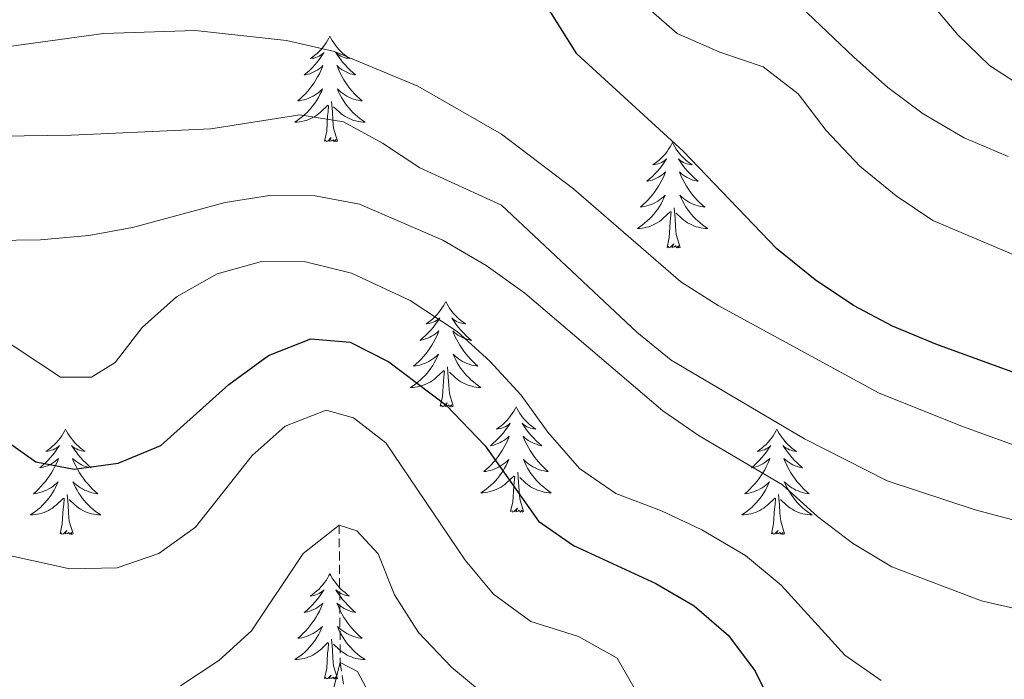
# Model space of a CAD drawing. Units: metres. Extents: x 600016 to 604515, y 4710251 to 4713287.
# Drawn here: x 601260 to 601371, y 4710833 to 4710908 of the extents above; entities that cross this region are included whole.
import ezdxf

# ---------------------------------------------------------------- set-up
doc = ezdxf.new("R2010")
doc.units = ezdxf.units.M
doc.header["$MEASUREMENT"] = 0
doc.linetypes.add('TRAZOSX2', pattern=[1.5, 1, -0.5])
for name, color, linetype, lineweight in [('Level 11', 142, 'Continuous', 13), ('Level 36', 19, 'Continuous', 40), ('Level 4', 36, 'Continuous', 30), ('Level 5', 36, 'Continuous', 0)]:
    doc.layers.add(name, color=color, linetype=linetype, lineweight=lineweight)

msp = doc.modelspace()

# ---------------------------------------------------------------- linework, layer by layer
at = {"layer": 'Level 11', "color": 142, "linetype": 'TRAZOSX2', "lineweight": 13}
msp.add_polyline3d([(601296.14, 4710850.54, 440), (601296.27, 4710835, 435), (601297.98, 4710823.57, 433.7), (601302.73, 4710815.52, 432.49), (601303.95, 4710811.38, 431.67), (601298.8, 4710797, 430), (601299.03, 4710791.05, 429.47), (601300.93, 4710786.59, 428.75), (601301.83, 4710784.47, 428.41), (601308.57, 4710772.54, 426.43)], dxfattribs=at)
at = {"layer": 'Level 36', "color": 92, "linetype": 'Continuous', "lineweight": 0}
for points in [[(601295.1, 4710905.84), (601294.99, 4710905.62), (601294.84, 4710905.35), (601294.67, 4710905.08), (601294.49, 4710904.82), (601294.29, 4710904.58), (601294.09, 4710904.34), (601293.87, 4710904.11), (601293.64, 4710903.9), (601293.4, 4710903.69), (601293.15, 4710903.5), (601292.89, 4710903.32), (601293.08, 4710903.35), (601293.29, 4710903.38), (601293.49, 4710903.44), (601293.68, 4710903.51), (601293.87, 4710903.59), (601294.05, 4710903.69), (601294.23, 4710903.8), (601294.43, 4710904), (601294.39, 4710903.93), (601294.16, 4710903.59), (601293.92, 4710903.25), (601293.66, 4710902.92), (601293.39, 4710902.61), (601293.11, 4710902.3), (601292.82, 4710902.01), (601292.52, 4710901.73), (601292.2, 4710901.46), (601292.33, 4710901.48), (601292.57, 4710901.54), (601292.82, 4710901.61), (601293.05, 4710901.7), (601293.28, 4710901.8), (601293.51, 4710901.92), (601293.72, 4710902.05), (601293.93, 4710902.19), (601294.13, 4710902.35), (601294.31, 4710902.52), (601294.23, 4710902.3), (601294.07, 4710901.94), (601293.9, 4710901.58), (601293.71, 4710901.24), (601293.51, 4710900.9), (601293.3, 4710900.57), (601293.07, 4710900.24), (601292.83, 4710899.93), (601292.58, 4710899.63), (601292.32, 4710899.34), (601292.05, 4710899.06), (601291.76, 4710898.79), (601291.46, 4710898.53), (601291.66, 4710898.55), (601291.92, 4710898.6), (601292.19, 4710898.66), (601292.45, 4710898.74), (601292.7, 4710898.84), (601292.95, 4710898.94), (601293.19, 4710899.07), (601293.42, 4710899.2), (601293.65, 4710899.36), (601293.87, 4710899.52), (601294.07, 4710899.7), (601294.27, 4710899.88), (601294.13, 4710899.56)], [(601295.1, 4710905.84), (601295.21, 4710905.62), (601295.37, 4710905.35), (601295.54, 4710905.08), (601295.72, 4710904.82), (601295.91, 4710904.58), (601296.12, 4710904.34), (601296.34, 4710904.11), (601296.57, 4710903.9), (601296.81, 4710903.69), (601297.06, 4710903.5), (601297.32, 4710903.32), (601297.12, 4710903.35), (601296.92, 4710903.38), (601296.72, 4710903.44), (601296.52, 4710903.51), (601296.33, 4710903.59), (601296.15, 4710903.69), (601295.98, 4710903.8), (601295.77, 4710904), (601295.81, 4710903.93), (601296.05, 4710903.59), (601296.29, 4710903.25), (601296.54, 4710902.92), (601296.81, 4710902.61), (601297.09, 4710902.3), (601297.38, 4710902.01), (601297.69, 4710901.73), (601298, 4710901.46), (601297.88, 4710901.48), (601297.63, 4710901.54), (601297.39, 4710901.61), (601297.15, 4710901.7), (601296.92, 4710901.8), (601296.7, 4710901.92), (601296.48, 4710902.05), (601296.27, 4710902.19), (601296.08, 4710902.35), (601295.89, 4710902.52), (601295.98, 4710902.3), (601296.13, 4710901.94), (601296.31, 4710901.58), (601296.49, 4710901.24), (601296.69, 4710900.9), (601296.9, 4710900.57), (601297.13, 4710900.24), (601297.37, 4710899.93), (601297.62, 4710899.63), (601297.88, 4710899.34), (601298.16, 4710899.06), (601298.45, 4710898.79), (601298.74, 4710898.53), (601298.55, 4710898.55), (601298.28, 4710898.6), (601298.02, 4710898.66), (601297.76, 4710898.74), (601297.5, 4710898.84), (601297.25, 4710898.94), (601297.01, 4710899.07), (601296.78, 4710899.2), (601296.55, 4710899.36), (601296.34, 4710899.52), (601296.13, 4710899.7), (601295.94, 4710899.88), (601296.08, 4710899.56)], [(601294.13, 4710899.56), (601293.97, 4710899.24), (601293.8, 4710898.92), (601293.62, 4710898.62), (601293.42, 4710898.32), (601293.21, 4710898.03), (601292.99, 4710897.75), (601292.75, 4710897.48), (601292.51, 4710897.23), (601292.25, 4710896.98), (601291.98, 4710896.75), (601291.7, 4710896.53), (601291.41, 4710896.32), (601291.12, 4710896.13), (601291.39, 4710896.14), (601291.65, 4710896.16), (601291.91, 4710896.2), (601292.17, 4710896.26), (601292.43, 4710896.33), (601292.68, 4710896.42), (601292.92, 4710896.52), (601293.16, 4710896.64), (601293.39, 4710896.77), (601293.61, 4710896.91), (601293.82, 4710897.07), (601294.03, 4710897.24), (601294.87, 4710898.04)], [(601296.08, 4710899.56), (601296.23, 4710899.24), (601296.4, 4710898.92), (601296.59, 4710898.62), (601296.78, 4710898.32), (601296.99, 4710898.03), (601297.22, 4710897.75), (601297.45, 4710897.48), (601297.7, 4710897.23), (601297.95, 4710896.98), (601298.22, 4710896.75), (601298.5, 4710896.53), (601298.79, 4710896.32), (601299.08, 4710896.13), (601298.82, 4710896.14), (601298.55, 4710896.16), (601298.29, 4710896.2), (601298.03, 4710896.26), (601297.78, 4710896.33), (601297.53, 4710896.42), (601297.28, 4710896.52), (601297.05, 4710896.64), (601296.82, 4710896.77), (601296.59, 4710896.91), (601296.38, 4710897.07), (601296.18, 4710897.24), (601295.52, 4710897.86)], [(601295.95, 4710893.99), (601295.52, 4710895.43), (601295.43, 4710896.33), (601295.39, 4710897.28), (601295.29, 4710898.45)], [(601294.48, 4710893.99), (601294.73, 4710895.11), (601294.84, 4710896.85), (601294.89, 4710897.28), (601294.95, 4710898.01)], [(601295.95, 4710893.99), (601295.78, 4710893.92), (601295.76, 4710894.16), (601295.57, 4710893.94), (601295.45, 4710894.14), (601295.33, 4710894.03), (601295.06, 4710893.98), (601295.25, 4710894.37), (601294.87, 4710893.99), (601294.68, 4710893.94), (601294.64, 4710894.1), (601294.48, 4710893.99)], [(601333.87, 4710893.82), (601333.76, 4710893.6), (601333.6, 4710893.32), (601333.43, 4710893.06), (601333.25, 4710892.8), (601333.06, 4710892.55), (601332.85, 4710892.31), (601332.63, 4710892.09), (601332.4, 4710891.87), (601332.16, 4710891.67), (601331.91, 4710891.48), (601331.65, 4710891.3), (601331.85, 4710891.32), (601332.05, 4710891.36), (601332.25, 4710891.41), (601332.45, 4710891.48), (601332.64, 4710891.57), (601332.82, 4710891.67), (601332.99, 4710891.78), (601333.2, 4710891.97), (601333.15, 4710891.9), (601332.93, 4710891.56), (601332.68, 4710891.22), (601332.43, 4710890.9), (601332.16, 4710890.58), (601331.88, 4710890.28), (601331.59, 4710889.98), (601331.28, 4710889.7), (601330.97, 4710889.43), (601331.09, 4710889.45), (601331.34, 4710889.51), (601331.58, 4710889.58), (601331.82, 4710889.67), (601332.05, 4710889.77), (601332.27, 4710889.89), (601332.49, 4710890.02), (601332.69, 4710890.17), (601332.89, 4710890.32), (601333.08, 4710890.5), (601332.99, 4710890.27), (601332.83, 4710889.91), (601332.66, 4710889.56), (601332.48, 4710889.21), (601332.28, 4710888.87), (601332.07, 4710888.54), (601331.84, 4710888.22), (601331.6, 4710887.91), (601331.35, 4710887.6), (601331.09, 4710887.31), (601330.81, 4710887.03), (601330.52, 4710886.76), (601330.23, 4710886.5), (601330.42, 4710886.53), (601330.69, 4710886.57), (601330.95, 4710886.64), (601331.21, 4710886.72), (601331.47, 4710886.81), (601331.71, 4710886.92), (601331.96, 4710887.04), (601332.19, 4710887.18), (601332.41, 4710887.33), (601332.63, 4710887.49), (601332.84, 4710887.67), (601333.03, 4710887.86), (601332.89, 4710887.53)], [(601333.87, 4710893.82), (601333.98, 4710893.6), (601334.13, 4710893.32), (601334.3, 4710893.06), (601334.48, 4710892.8), (601334.68, 4710892.55), (601334.89, 4710892.31), (601335.1, 4710892.09), (601335.33, 4710891.87), (601335.57, 4710891.67), (601335.83, 4710891.48), (601336.09, 4710891.3), (601335.89, 4710891.32), (601335.68, 4710891.36), (601335.48, 4710891.41), (601335.29, 4710891.48), (601335.1, 4710891.57), (601334.92, 4710891.67), (601334.75, 4710891.78), (601334.54, 4710891.97), (601334.58, 4710891.9), (601334.81, 4710891.56), (601335.05, 4710891.22), (601335.31, 4710890.9), (601335.58, 4710890.58), (601335.86, 4710890.28), (601336.15, 4710889.98), (601336.45, 4710889.7), (601336.77, 4710889.43), (601336.64, 4710889.45), (601336.4, 4710889.51), (601336.15, 4710889.58), (601335.92, 4710889.67), (601335.69, 4710889.77), (601335.46, 4710889.89), (601335.25, 4710890.02), (601335.04, 4710890.17), (601334.84, 4710890.32), (601334.66, 4710890.5), (601334.75, 4710890.27), (601334.9, 4710889.91), (601335.07, 4710889.56), (601335.26, 4710889.21), (601335.46, 4710888.87), (601335.67, 4710888.54), (601335.9, 4710888.22), (601336.13, 4710887.91), (601336.39, 4710887.6), (601336.65, 4710887.31), (601336.93, 4710887.03), (601337.21, 4710886.76), (601337.51, 4710886.5), (601337.31, 4710886.53), (601337.05, 4710886.57), (601336.78, 4710886.64), (601336.52, 4710886.72), (601336.27, 4710886.81), (601336.02, 4710886.92), (601335.78, 4710887.04), (601335.55, 4710887.18), (601335.32, 4710887.33), (601335.11, 4710887.49), (601334.9, 4710887.67), (601334.7, 4710887.86), (601334.85, 4710887.53)], [(601332.89, 4710887.53), (601332.74, 4710887.21), (601332.57, 4710886.9), (601332.38, 4710886.59), (601332.19, 4710886.29), (601331.98, 4710886), (601331.75, 4710885.73), (601331.52, 4710885.46), (601331.27, 4710885.2), (601331.01, 4710884.96), (601330.75, 4710884.72), (601330.47, 4710884.5), (601330.18, 4710884.29), (601329.89, 4710884.1), (601330.15, 4710884.11), (601330.42, 4710884.13), (601330.68, 4710884.18), (601330.94, 4710884.23), (601331.19, 4710884.3), (601331.44, 4710884.39), (601331.69, 4710884.49), (601331.92, 4710884.61), (601332.15, 4710884.74), (601332.38, 4710884.89), (601332.59, 4710885.04), (601332.79, 4710885.21), (601333.64, 4710886.01)], [(601334.85, 4710887.53), (601335, 4710887.21), (601335.17, 4710886.9), (601335.35, 4710886.59), (601335.55, 4710886.29), (601335.76, 4710886), (601335.98, 4710885.73), (601336.22, 4710885.46), (601336.46, 4710885.2), (601336.72, 4710884.96), (601336.99, 4710884.72), (601337.27, 4710884.5), (601337.56, 4710884.29), (601337.85, 4710884.1), (601337.58, 4710884.11), (601337.32, 4710884.13), (601337.06, 4710884.18), (601336.8, 4710884.23), (601336.54, 4710884.3), (601336.29, 4710884.39), (601336.05, 4710884.49), (601335.81, 4710884.61), (601335.58, 4710884.74), (601335.36, 4710884.89), (601335.15, 4710885.04), (601334.94, 4710885.21), (601334.29, 4710885.83)], [(601334.72, 4710881.96), (601334.29, 4710883.4), (601334.2, 4710884.31), (601334.15, 4710885.26), (601334.05, 4710886.42)], [(601333.25, 4710881.96), (601333.49, 4710883.08), (601333.61, 4710884.82), (601333.65, 4710885.26), (601333.72, 4710885.98)], [(601334.72, 4710881.96), (601334.55, 4710881.9), (601334.53, 4710882.14), (601334.34, 4710881.91), (601334.21, 4710882.12), (601334.09, 4710882.01), (601333.82, 4710881.95), (601334.02, 4710882.35), (601333.63, 4710881.97), (601333.45, 4710881.91), (601333.41, 4710882.08), (601333.25, 4710881.96)], [(601308.21, 4710875.83), (601308.1, 4710875.61), (601307.94, 4710875.34), (601307.78, 4710875.07), (601307.59, 4710874.81), (601307.4, 4710874.56), (601307.19, 4710874.33), (601306.97, 4710874.1), (601306.74, 4710873.88), (601306.5, 4710873.68), (601306.25, 4710873.49), (601305.99, 4710873.31), (601306.19, 4710873.34), (601306.39, 4710873.37), (601306.59, 4710873.43), (601306.79, 4710873.5), (601306.98, 4710873.58), (601307.16, 4710873.68), (601307.33, 4710873.79), (601307.54, 4710873.98), (601307.5, 4710873.92), (601307.27, 4710873.57), (601307.02, 4710873.24), (601306.77, 4710872.91), (601306.5, 4710872.6), (601306.22, 4710872.29), (601305.93, 4710872), (601305.63, 4710871.71), (601305.31, 4710871.44), (601305.44, 4710871.47), (601305.68, 4710871.52), (601305.92, 4710871.6), (601306.16, 4710871.68), (601306.39, 4710871.79), (601306.61, 4710871.91), (601306.83, 4710872.04), (601307.04, 4710872.18), (601307.23, 4710872.34), (601307.42, 4710872.51), (601307.33, 4710872.29), (601307.18, 4710871.93), (601307.01, 4710871.57), (601306.82, 4710871.22), (601306.62, 4710870.88), (601306.41, 4710870.55), (601306.18, 4710870.23), (601305.94, 4710869.92), (601305.69, 4710869.62), (601305.43, 4710869.32), (601305.15, 4710869.04), (601304.87, 4710868.78), (601304.57, 4710868.52), (601304.77, 4710868.54), (601305.03, 4710868.59), (601305.29, 4710868.65), (601305.55, 4710868.73), (601305.81, 4710868.82), (601306.06, 4710868.93), (601306.3, 4710869.06), (601306.53, 4710869.19), (601306.76, 4710869.34), (601306.97, 4710869.51), (601307.18, 4710869.68), (601307.37, 4710869.87), (601307.23, 4710869.54)], [(601308.21, 4710875.83), (601308.32, 4710875.61), (601308.48, 4710875.34), (601308.64, 4710875.07), (601308.83, 4710874.81), (601309.02, 4710874.56), (601309.23, 4710874.33), (601309.45, 4710874.1), (601309.68, 4710873.88), (601309.92, 4710873.68), (601310.17, 4710873.49), (601310.43, 4710873.31), (601310.23, 4710873.34), (601310.03, 4710873.37), (601309.83, 4710873.43), (601309.63, 4710873.5), (601309.44, 4710873.58), (601309.26, 4710873.68), (601309.09, 4710873.79), (601308.88, 4710873.98), (601308.92, 4710873.92), (601309.15, 4710873.57), (601309.4, 4710873.24), (601309.65, 4710872.91), (601309.92, 4710872.6), (601310.2, 4710872.29), (601310.49, 4710872), (601310.79, 4710871.71), (601311.11, 4710871.44), (601310.98, 4710871.47), (601310.74, 4710871.52), (601310.5, 4710871.6), (601310.26, 4710871.68), (601310.03, 4710871.79), (601309.81, 4710871.91), (601309.59, 4710872.04), (601309.38, 4710872.18), (601309.19, 4710872.34), (601309, 4710872.51), (601309.09, 4710872.29), (601309.24, 4710871.93), (601309.41, 4710871.57), (601309.6, 4710871.22), (601309.8, 4710870.88), (601310.01, 4710870.55), (601310.24, 4710870.23), (601310.48, 4710869.92), (601310.73, 4710869.62), (601310.99, 4710869.32), (601311.27, 4710869.04), (601311.55, 4710868.77), (601311.85, 4710868.52), (601311.65, 4710868.54), (601311.39, 4710868.59), (601311.13, 4710868.65), (601310.87, 4710868.73), (601310.61, 4710868.82), (601310.36, 4710868.93), (601310.12, 4710869.06), (601309.89, 4710869.19), (601309.66, 4710869.34), (601309.45, 4710869.51), (601309.24, 4710869.68), (601309.05, 4710869.87), (601309.19, 4710869.54)], [(601307.23, 4710869.54), (601307.08, 4710869.22), (601306.91, 4710868.91), (601306.73, 4710868.6), (601306.53, 4710868.31), (601306.32, 4710868.02), (601306.1, 4710867.74), (601305.86, 4710867.47), (601305.61, 4710867.22), (601305.36, 4710866.97), (601305.09, 4710866.74), (601304.81, 4710866.52), (601304.52, 4710866.31), (601304.23, 4710866.12), (601304.49, 4710866.12), (601304.76, 4710866.15), (601305.02, 4710866.19), (601305.28, 4710866.25), (601305.53, 4710866.32), (601305.78, 4710866.4), (601306.03, 4710866.51), (601306.27, 4710866.62), (601306.5, 4710866.76), (601306.72, 4710866.9), (601306.93, 4710867.06), (601307.13, 4710867.23), (601307.98, 4710868.03)], [(601309.19, 4710869.54), (601309.34, 4710869.22), (601309.51, 4710868.91), (601309.69, 4710868.6), (601309.89, 4710868.31), (601310.1, 4710868.02), (601310.32, 4710867.74), (601310.56, 4710867.47), (601310.81, 4710867.22), (601311.06, 4710866.97), (601311.33, 4710866.74), (601311.61, 4710866.51), (601311.9, 4710866.3), (601312.19, 4710866.11), (601311.93, 4710866.12), (601311.66, 4710866.15), (601311.4, 4710866.19), (601311.14, 4710866.25), (601310.89, 4710866.32), (601310.64, 4710866.4), (601310.39, 4710866.51), (601310.15, 4710866.62), (601309.92, 4710866.76), (601309.7, 4710866.9), (601309.49, 4710867.06), (601309.29, 4710867.23), (601308.63, 4710867.85)], [(601309.06, 4710863.98), (601308.63, 4710865.42), (601308.54, 4710866.32), (601308.49, 4710867.27), (601308.39, 4710868.44)], [(601307.59, 4710863.98), (601307.84, 4710865.1), (601307.95, 4710866.84), (601308, 4710867.27), (601308.06, 4710867.99)], [(601309.06, 4710863.98), (601308.89, 4710863.91), (601308.87, 4710864.15), (601308.68, 4710863.93), (601308.56, 4710864.13), (601308.44, 4710864.02), (601308.17, 4710863.97), (601308.36, 4710864.36), (601307.98, 4710863.98), (601307.79, 4710863.93), (601307.75, 4710864.09), (601307.59, 4710863.98)], [(601316.17, 4710863.91), (601316.06, 4710863.69), (601315.9, 4710863.42), (601315.74, 4710863.15), (601315.55, 4710862.89), (601315.36, 4710862.64), (601315.15, 4710862.41), (601314.93, 4710862.18), (601314.7, 4710861.96), (601314.46, 4710861.76), (601314.21, 4710861.57), (601313.95, 4710861.39), (601314.15, 4710861.42), (601314.35, 4710861.45), (601314.55, 4710861.51), (601314.75, 4710861.58), (601314.94, 4710861.66), (601315.12, 4710861.76), (601315.29, 4710861.87), (601315.5, 4710862.06), (601315.46, 4710862), (601315.23, 4710861.66), (601314.98, 4710861.32), (601314.73, 4710860.99), (601314.46, 4710860.68), (601314.18, 4710860.37), (601313.89, 4710860.08), (601313.59, 4710859.8), (601313.27, 4710859.52), (601313.4, 4710859.55), (601313.64, 4710859.6), (601313.88, 4710859.68), (601314.12, 4710859.77), (601314.35, 4710859.87), (601314.57, 4710859.99), (601314.79, 4710860.12), (601315, 4710860.26), (601315.19, 4710860.42), (601315.38, 4710860.59), (601315.29, 4710860.37), (601315.14, 4710860.01), (601314.97, 4710859.65), (601314.78, 4710859.31), (601314.58, 4710858.97), (601314.37, 4710858.64), (601314.14, 4710858.31), (601313.9, 4710858), (601313.65, 4710857.7), (601313.39, 4710857.41), (601313.11, 4710857.12), (601312.83, 4710856.86), (601312.53, 4710856.6), (601312.73, 4710856.62), (601312.99, 4710856.67), (601313.25, 4710856.73), (601313.51, 4710856.81), (601313.77, 4710856.9), (601314.02, 4710857.01), (601314.26, 4710857.14), (601314.49, 4710857.27), (601314.72, 4710857.42), (601314.93, 4710857.59), (601315.14, 4710857.76), (601315.33, 4710857.95), (601315.19, 4710857.62)], [(601316.17, 4710863.91), (601316.28, 4710863.69), (601316.44, 4710863.42), (601316.6, 4710863.15), (601316.79, 4710862.89), (601316.98, 4710862.64), (601317.19, 4710862.41), (601317.41, 4710862.18), (601317.64, 4710861.96), (601317.88, 4710861.76), (601318.13, 4710861.57), (601318.39, 4710861.39), (601318.19, 4710861.42), (601317.99, 4710861.45), (601317.79, 4710861.51), (601317.59, 4710861.58), (601317.4, 4710861.66), (601317.22, 4710861.76), (601317.05, 4710861.87), (601316.84, 4710862.06), (601316.88, 4710862), (601317.11, 4710861.66), (601317.36, 4710861.32), (601317.61, 4710860.99), (601317.88, 4710860.68), (601318.16, 4710860.37), (601318.45, 4710860.08), (601318.75, 4710859.8), (601319.07, 4710859.52), (601318.94, 4710859.55), (601318.7, 4710859.6), (601318.46, 4710859.68), (601318.22, 4710859.77), (601317.99, 4710859.87), (601317.77, 4710859.99), (601317.55, 4710860.12), (601317.34, 4710860.26), (601317.15, 4710860.42), (601316.96, 4710860.59), (601317.05, 4710860.37), (601317.2, 4710860.01), (601317.37, 4710859.65), (601317.56, 4710859.31), (601317.76, 4710858.97), (601317.97, 4710858.64), (601318.2, 4710858.31), (601318.44, 4710858), (601318.69, 4710857.7), (601318.95, 4710857.41), (601319.23, 4710857.12), (601319.51, 4710856.86), (601319.81, 4710856.6), (601319.61, 4710856.62), (601319.35, 4710856.67), (601319.09, 4710856.73), (601318.83, 4710856.81), (601318.57, 4710856.9), (601318.32, 4710857.01), (601318.08, 4710857.14), (601317.85, 4710857.27), (601317.62, 4710857.42), (601317.41, 4710857.59), (601317.2, 4710857.76), (601317.01, 4710857.95), (601317.15, 4710857.62)], [(601265.18, 4710861.4), (601265.07, 4710861.18), (601264.91, 4710860.91), (601264.75, 4710860.64), (601264.56, 4710860.39), (601264.37, 4710860.14), (601264.16, 4710859.9), (601263.94, 4710859.67), (601263.71, 4710859.46), (601263.47, 4710859.26), (601263.22, 4710859.06), (601262.96, 4710858.89), (601263.16, 4710858.91), (601263.37, 4710858.95), (601263.56, 4710859), (601263.76, 4710859.07), (601263.95, 4710859.16), (601264.13, 4710859.26), (601264.3, 4710859.37), (601264.51, 4710859.56), (601264.47, 4710859.49), (601264.24, 4710859.15), (601263.99, 4710858.81), (601263.74, 4710858.49), (601263.47, 4710858.17), (601263.19, 4710857.86), (601262.9, 4710857.57), (601262.59, 4710857.29), (601262.28, 4710857.02), (601262.41, 4710857.04), (601262.65, 4710857.1), (601262.89, 4710857.17), (601263.13, 4710857.26), (601263.36, 4710857.36), (601263.58, 4710857.48), (601263.8, 4710857.61), (601264.01, 4710857.76), (601264.2, 4710857.91), (601264.39, 4710858.08), (601264.3, 4710857.86), (601264.15, 4710857.5), (601263.98, 4710857.15), (601263.79, 4710856.8), (601263.59, 4710856.46), (601263.38, 4710856.13), (601263.15, 4710855.81), (601262.91, 4710855.49), (601262.66, 4710855.19), (601262.4, 4710854.9), (601262.12, 4710854.62), (601261.84, 4710854.35), (601261.54, 4710854.09), (601261.73, 4710854.12), (601262, 4710854.16), (601262.27, 4710854.22), (601262.52, 4710854.3), (601262.78, 4710854.4), (601263.03, 4710854.51), (601263.27, 4710854.63), (601263.5, 4710854.77), (601263.73, 4710854.92), (601263.94, 4710855.08), (601264.15, 4710855.26), (601264.34, 4710855.44), (601264.2, 4710855.12)], [(601265.18, 4710861.4), (601265.29, 4710861.18), (601265.45, 4710860.91), (601265.61, 4710860.64), (601265.8, 4710860.39), (601265.99, 4710860.14), (601266.2, 4710859.9), (601266.42, 4710859.67), (601266.65, 4710859.46), (601266.89, 4710859.26), (601267.14, 4710859.06), (601267.4, 4710858.89), (601267.2, 4710858.91), (601266.99, 4710858.95), (601266.8, 4710859), (601266.6, 4710859.07), (601266.41, 4710859.16), (601266.23, 4710859.26), (601266.06, 4710859.37), (601265.85, 4710859.56), (601265.89, 4710859.49), (601266.12, 4710859.15), (601266.37, 4710858.81), (601266.62, 4710858.49), (601266.89, 4710858.17), (601267.17, 4710857.86), (601267.46, 4710857.57), (601267.77, 4710857.29), (601268.08, 4710857.02), (601267.95, 4710857.04), (601267.71, 4710857.1), (601267.47, 4710857.17), (601267.23, 4710857.26), (601267, 4710857.36), (601266.78, 4710857.48), (601266.56, 4710857.61), (601266.35, 4710857.76), (601266.16, 4710857.91), (601265.97, 4710858.08), (601266.06, 4710857.86), (601266.21, 4710857.5), (601266.38, 4710857.15), (601266.57, 4710856.8), (601266.77, 4710856.46), (601266.98, 4710856.13), (601267.21, 4710855.81), (601267.45, 4710855.49), (601267.7, 4710855.19), (601267.96, 4710854.9), (601268.24, 4710854.62), (601268.52, 4710854.35), (601268.82, 4710854.09), (601268.63, 4710854.12), (601268.36, 4710854.16), (601268.09, 4710854.22), (601267.84, 4710854.3), (601267.58, 4710854.4), (601267.33, 4710854.51), (601267.09, 4710854.63), (601266.86, 4710854.77), (601266.63, 4710854.92), (601266.42, 4710855.08), (601266.21, 4710855.26), (601266.02, 4710855.44), (601266.16, 4710855.12)], [(601345.69, 4710861.4), (601345.57, 4710861.18), (601345.42, 4710860.91), (601345.25, 4710860.64), (601345.07, 4710860.38), (601344.87, 4710860.14), (601344.67, 4710859.9), (601344.45, 4710859.67), (601344.22, 4710859.46), (601343.98, 4710859.25), (601343.73, 4710859.06), (601343.47, 4710858.88), (601343.67, 4710858.91), (601343.87, 4710858.95), (601344.07, 4710859), (601344.26, 4710859.07), (601344.45, 4710859.16), (601344.63, 4710859.25), (601344.81, 4710859.37), (601345.01, 4710859.56), (601344.97, 4710859.49), (601344.74, 4710859.15), (601344.5, 4710858.81), (601344.24, 4710858.48), (601343.97, 4710858.17), (601343.69, 4710857.86), (601343.4, 4710857.57), (601343.1, 4710857.29), (601342.79, 4710857.02), (601342.91, 4710857.04), (601343.16, 4710857.1), (601343.4, 4710857.17), (601343.63, 4710857.26), (601343.87, 4710857.36), (601344.09, 4710857.48), (601344.31, 4710857.61), (601344.51, 4710857.76), (601344.71, 4710857.91), (601344.9, 4710858.08), (601344.81, 4710857.86), (601344.65, 4710857.5), (601344.48, 4710857.14), (601344.3, 4710856.8), (601344.1, 4710856.46), (601343.88, 4710856.13), (601343.66, 4710855.8), (601343.42, 4710855.49), (601343.17, 4710855.19), (601342.9, 4710854.9), (601342.63, 4710854.62), (601342.34, 4710854.35), (601342.04, 4710854.09), (601342.24, 4710854.11), (601342.51, 4710854.16), (601342.77, 4710854.22), (601343.03, 4710854.3), (601343.28, 4710854.4), (601343.53, 4710854.5), (601343.77, 4710854.63), (601344.01, 4710854.77), (601344.23, 4710854.92), (601344.45, 4710855.08), (601344.65, 4710855.26), (601344.85, 4710855.44), (601344.71, 4710855.12)], [(601345.69, 4710861.4), (601345.8, 4710861.18), (601345.95, 4710860.91), (601346.12, 4710860.64), (601346.3, 4710860.38), (601346.49, 4710860.14), (601346.7, 4710859.9), (601346.92, 4710859.67), (601347.15, 4710859.46), (601347.39, 4710859.25), (601347.64, 4710859.06), (601347.9, 4710858.88), (601347.7, 4710858.91), (601347.5, 4710858.95), (601347.3, 4710859), (601347.11, 4710859.07), (601346.92, 4710859.16), (601346.74, 4710859.25), (601346.56, 4710859.37), (601346.36, 4710859.56), (601346.4, 4710859.49), (601346.63, 4710859.15), (601346.87, 4710858.81), (601347.13, 4710858.48), (601347.39, 4710858.17), (601347.67, 4710857.86), (601347.97, 4710857.57), (601348.27, 4710857.29), (601348.58, 4710857.02), (601348.46, 4710857.04), (601348.21, 4710857.1), (601347.97, 4710857.17), (601347.73, 4710857.26), (601347.5, 4710857.36), (601347.28, 4710857.48), (601347.07, 4710857.61), (601346.86, 4710857.76), (601346.66, 4710857.91), (601346.47, 4710858.08), (601346.56, 4710857.86), (601346.72, 4710857.5), (601346.89, 4710857.14), (601347.07, 4710856.8), (601347.27, 4710856.46), (601347.49, 4710856.13), (601347.71, 4710855.8), (601347.95, 4710855.49), (601348.2, 4710855.19), (601348.47, 4710854.9), (601348.74, 4710854.62), (601349.03, 4710854.35), (601349.33, 4710854.09), (601349.13, 4710854.11), (601348.86, 4710854.16), (601348.6, 4710854.22), (601348.34, 4710854.3), (601348.09, 4710854.4), (601347.84, 4710854.5), (601347.6, 4710854.63), (601347.36, 4710854.77), (601347.14, 4710854.92), (601346.92, 4710855.08), (601346.72, 4710855.26), (601346.52, 4710855.44), (601346.66, 4710855.12)], [(601315.19, 4710857.62), (601315.04, 4710857.3), (601314.87, 4710856.99), (601314.69, 4710856.68), (601314.49, 4710856.39), (601314.28, 4710856.1), (601314.06, 4710855.82), (601313.82, 4710855.55), (601313.57, 4710855.3), (601313.32, 4710855.05), (601313.05, 4710854.82), (601312.77, 4710854.6), (601312.48, 4710854.39), (601312.19, 4710854.2), (601312.45, 4710854.2), (601312.72, 4710854.23), (601312.98, 4710854.27), (601313.24, 4710854.33), (601313.49, 4710854.4), (601313.74, 4710854.49), (601313.99, 4710854.59), (601314.23, 4710854.7), (601314.46, 4710854.84), (601314.68, 4710854.98), (601314.89, 4710855.14), (601315.09, 4710855.31), (601315.94, 4710856.11)], [(601317.15, 4710857.62), (601317.3, 4710857.3), (601317.47, 4710856.99), (601317.65, 4710856.68), (601317.85, 4710856.39), (601318.06, 4710856.1), (601318.28, 4710855.82), (601318.52, 4710855.55), (601318.77, 4710855.3), (601319.02, 4710855.05), (601319.29, 4710854.82), (601319.57, 4710854.6), (601319.86, 4710854.39), (601320.15, 4710854.2), (601319.89, 4710854.2), (601319.62, 4710854.23), (601319.36, 4710854.27), (601319.1, 4710854.33), (601318.85, 4710854.4), (601318.6, 4710854.49), (601318.35, 4710854.59), (601318.11, 4710854.7), (601317.88, 4710854.84), (601317.66, 4710854.98), (601317.45, 4710855.14), (601317.25, 4710855.31), (601316.59, 4710855.93)], [(601315.55, 4710852.06), (601315.8, 4710853.18), (601315.91, 4710854.92), (601315.96, 4710855.35), (601316.02, 4710856.08)], [(601317.02, 4710852.06), (601316.59, 4710853.5), (601316.5, 4710854.4), (601316.45, 4710855.35), (601316.35, 4710856.52)], [(601264.2, 4710855.12), (601264.05, 4710854.8), (601263.88, 4710854.48), (601263.7, 4710854.18), (601263.5, 4710853.88), (601263.29, 4710853.59), (601263.07, 4710853.32), (601262.83, 4710853.05), (601262.59, 4710852.79), (601262.33, 4710852.54), (601262.06, 4710852.31), (601261.78, 4710852.09), (601261.49, 4710851.88), (601261.2, 4710851.69), (601261.47, 4710851.7), (601261.73, 4710851.72), (601261.99, 4710851.76), (601262.25, 4710851.82), (601262.5, 4710851.89), (601262.75, 4710851.98), (601263, 4710852.08), (601263.24, 4710852.2), (601263.47, 4710852.33), (601263.69, 4710852.47), (601263.9, 4710852.63), (601264.1, 4710852.8), (601264.95, 4710853.6)], [(601266.16, 4710855.12), (601266.31, 4710854.8), (601266.48, 4710854.48), (601266.66, 4710854.18), (601266.86, 4710853.88), (601267.07, 4710853.59), (601267.29, 4710853.32), (601267.53, 4710853.05), (601267.77, 4710852.79), (601268.03, 4710852.54), (601268.3, 4710852.31), (601268.58, 4710852.09), (601268.87, 4710851.88), (601269.16, 4710851.69), (601268.89, 4710851.7), (601268.63, 4710851.72), (601268.37, 4710851.76), (601268.11, 4710851.82), (601267.86, 4710851.89), (601267.61, 4710851.98), (601267.36, 4710852.08), (601267.12, 4710852.2), (601266.89, 4710852.33), (601266.67, 4710852.47), (601266.46, 4710852.63), (601266.26, 4710852.8), (601265.6, 4710853.42)], [(601344.71, 4710855.12), (601344.55, 4710854.8), (601344.38, 4710854.48), (601344.2, 4710854.18), (601344, 4710853.88), (601343.79, 4710853.59), (601343.57, 4710853.31), (601343.34, 4710853.05), (601343.09, 4710852.79), (601342.83, 4710852.54), (601342.56, 4710852.31), (601342.28, 4710852.09), (601341.99, 4710851.88), (601341.71, 4710851.69), (601341.97, 4710851.7), (601342.23, 4710851.72), (601342.49, 4710851.76), (601342.75, 4710851.82), (601343.01, 4710851.89), (601343.26, 4710851.98), (601343.5, 4710852.08), (601343.74, 4710852.2), (601343.97, 4710852.33), (601344.19, 4710852.47), (601344.41, 4710852.63), (601344.61, 4710852.8), (601345.46, 4710853.6)], [(601346.66, 4710855.12), (601346.82, 4710854.8), (601346.99, 4710854.48), (601347.17, 4710854.18), (601347.37, 4710853.88), (601347.58, 4710853.59), (601347.8, 4710853.31), (601348.03, 4710853.05), (601348.28, 4710852.79), (601348.54, 4710852.54), (601348.81, 4710852.31), (601349.09, 4710852.09), (601349.37, 4710851.88), (601349.67, 4710851.69), (601349.4, 4710851.7), (601349.14, 4710851.72), (601348.87, 4710851.76), (601348.62, 4710851.82), (601348.36, 4710851.89), (601348.11, 4710851.98), (601347.87, 4710852.08), (601347.63, 4710852.2), (601347.4, 4710852.33), (601347.18, 4710852.47), (601346.96, 4710852.63), (601346.76, 4710852.8), (601346.1, 4710853.42)], [(601266.03, 4710849.55), (601265.6, 4710850.99), (601265.51, 4710851.9), (601265.47, 4710852.84), (601265.36, 4710854.01)], [(601346.54, 4710849.55), (601346.11, 4710850.99), (601346.02, 4710851.9), (601345.97, 4710852.84), (601345.87, 4710854.01)], [(601264.56, 4710849.55), (601264.81, 4710850.67), (601264.92, 4710852.41), (601264.97, 4710852.84), (601265.03, 4710853.57)], [(601345.07, 4710849.55), (601345.31, 4710850.67), (601345.42, 4710852.41), (601345.47, 4710852.84), (601345.53, 4710853.57)], [(601317.02, 4710852.06), (601316.85, 4710851.99), (601316.83, 4710852.23), (601316.64, 4710852.01), (601316.52, 4710852.21), (601316.4, 4710852.1), (601316.13, 4710852.05), (601316.32, 4710852.44), (601315.94, 4710852.06), (601315.75, 4710852.01), (601315.71, 4710852.17), (601315.55, 4710852.06)], [(601266.03, 4710849.55), (601265.86, 4710849.48), (601265.84, 4710849.72), (601265.65, 4710849.5), (601265.53, 4710849.7), (601265.41, 4710849.6), (601265.14, 4710849.54), (601265.33, 4710849.94), (601264.95, 4710849.56), (601264.76, 4710849.5), (601264.72, 4710849.66), (601264.56, 4710849.55)], [(601346.54, 4710849.55), (601346.36, 4710849.48), (601346.34, 4710849.72), (601346.15, 4710849.5), (601346.03, 4710849.7), (601345.91, 4710849.6), (601345.64, 4710849.54), (601345.84, 4710849.93), (601345.45, 4710849.55), (601345.26, 4710849.5), (601345.22, 4710849.66), (601345.07, 4710849.55)], [(601295.1, 4710845.04), (601294.99, 4710844.82), (601294.83, 4710844.55), (601294.67, 4710844.28), (601294.49, 4710844.03), (601294.29, 4710843.78), (601294.08, 4710843.54), (601293.87, 4710843.31), (601293.63, 4710843.1), (601293.39, 4710842.9), (601293.14, 4710842.7), (601292.88, 4710842.53), (601293.08, 4710842.55), (601293.29, 4710842.59), (601293.49, 4710842.64), (601293.68, 4710842.71), (601293.87, 4710842.8), (601294.05, 4710842.9), (601294.22, 4710843.01), (601294.43, 4710843.2), (601294.39, 4710843.13), (601294.16, 4710842.79), (601293.91, 4710842.45), (601293.66, 4710842.13), (601293.39, 4710841.81), (601293.11, 4710841.5), (601292.82, 4710841.21), (601292.52, 4710840.93), (601292.2, 4710840.66), (601292.33, 4710840.68), (601292.57, 4710840.74), (601292.81, 4710840.81), (601293.05, 4710840.9), (601293.28, 4710841), (601293.51, 4710841.12), (601293.72, 4710841.25), (601293.93, 4710841.4), (601294.13, 4710841.55), (601294.31, 4710841.72), (601294.22, 4710841.5), (601294.07, 4710841.14), (601293.9, 4710840.79), (601293.71, 4710840.44), (601293.51, 4710840.1), (601293.3, 4710839.77), (601293.07, 4710839.45), (601292.83, 4710839.13), (601292.58, 4710838.83), (601292.32, 4710838.54), (601292.04, 4710838.26), (601291.76, 4710837.99), (601291.46, 4710837.73), (601291.66, 4710837.76), (601291.92, 4710837.8), (601292.19, 4710837.86), (601292.45, 4710837.94), (601292.7, 4710838.04), (601292.95, 4710838.15), (601293.19, 4710838.27), (601293.42, 4710838.41), (601293.65, 4710838.56), (601293.86, 4710838.72), (601294.07, 4710838.9), (601294.27, 4710839.08), (601294.12, 4710838.76)], [(601295.1, 4710845.04), (601295.21, 4710844.82), (601295.37, 4710844.55), (601295.53, 4710844.28), (601295.72, 4710844.03), (601295.91, 4710843.78), (601296.12, 4710843.54), (601296.34, 4710843.31), (601296.57, 4710843.1), (601296.81, 4710842.9), (601297.06, 4710842.7), (601297.32, 4710842.53), (601297.12, 4710842.55), (601296.92, 4710842.59), (601296.72, 4710842.64), (601296.52, 4710842.71), (601296.33, 4710842.8), (601296.15, 4710842.9), (601295.98, 4710843.01), (601295.77, 4710843.2), (601295.81, 4710843.13), (601296.04, 4710842.79), (601296.29, 4710842.45), (601296.54, 4710842.13), (601296.81, 4710841.81), (601297.09, 4710841.5), (601297.38, 4710841.21), (601297.69, 4710840.93), (601298, 4710840.66), (601297.87, 4710840.68), (601297.63, 4710840.74), (601297.39, 4710840.81), (601297.15, 4710840.9), (601296.92, 4710841), (601296.7, 4710841.12), (601296.48, 4710841.25), (601296.27, 4710841.4), (601296.08, 4710841.55), (601295.89, 4710841.72), (601295.98, 4710841.5), (601296.13, 4710841.14), (601296.31, 4710840.79), (601296.49, 4710840.44), (601296.69, 4710840.1), (601296.9, 4710839.77), (601297.13, 4710839.45), (601297.37, 4710839.13), (601297.62, 4710838.83), (601297.88, 4710838.54), (601298.16, 4710838.26), (601298.45, 4710837.99), (601298.74, 4710837.73), (601298.55, 4710837.76), (601298.28, 4710837.8), (601298.02, 4710837.86), (601297.76, 4710837.94), (601297.5, 4710838.04), (601297.25, 4710838.15), (601297.01, 4710838.27), (601296.78, 4710838.41), (601296.55, 4710838.56), (601296.34, 4710838.72), (601296.13, 4710838.9), (601295.94, 4710839.08), (601296.08, 4710838.76)], [(601294.12, 4710838.76), (601293.97, 4710838.44), (601293.8, 4710838.12), (601293.62, 4710837.82), (601293.42, 4710837.52), (601293.21, 4710837.23), (601292.99, 4710836.96), (601292.75, 4710836.69), (601292.51, 4710836.43), (601292.25, 4710836.18), (601291.98, 4710835.95), (601291.7, 4710835.73), (601291.41, 4710835.52), (601291.12, 4710835.33), (601291.39, 4710835.34), (601291.65, 4710835.36), (601291.91, 4710835.4), (601292.17, 4710835.46), (601292.43, 4710835.53), (601292.67, 4710835.62), (601292.92, 4710835.72), (601293.16, 4710835.84), (601293.39, 4710835.97), (601293.61, 4710836.11), (601293.82, 4710836.27), (601294.03, 4710836.44), (601294.87, 4710837.24)], [(601296.08, 4710838.76), (601296.23, 4710838.44), (601296.4, 4710838.12), (601296.59, 4710837.82), (601296.78, 4710837.52), (601296.99, 4710837.23), (601297.21, 4710836.96), (601297.45, 4710836.69), (601297.7, 4710836.43), (601297.95, 4710836.18), (601298.22, 4710835.95), (601298.5, 4710835.73), (601298.79, 4710835.52), (601299.08, 4710835.33), (601298.82, 4710835.34), (601298.55, 4710835.36), (601298.29, 4710835.4), (601298.03, 4710835.46), (601297.78, 4710835.53), (601297.53, 4710835.62), (601297.28, 4710835.72), (601297.05, 4710835.84), (601296.81, 4710835.97), (601296.59, 4710836.11), (601296.38, 4710836.27), (601296.18, 4710836.44), (601295.52, 4710837.06)], [(601294.48, 4710833.19), (601294.73, 4710834.31), (601294.84, 4710836.05), (601294.89, 4710836.48), (601294.95, 4710837.21)], [(601295.95, 4710833.19), (601295.52, 4710834.63), (601295.43, 4710835.54), (601295.39, 4710836.48), (601295.28, 4710837.65)], [(601295.95, 4710833.19), (601295.78, 4710833.12), (601295.76, 4710833.36), (601295.57, 4710833.14), (601295.45, 4710833.34), (601295.33, 4710833.24), (601295.06, 4710833.18), (601295.25, 4710833.58), (601294.87, 4710833.2), (601294.68, 4710833.14), (601294.64, 4710833.3), (601294.48, 4710833.19)]]:
    msp.add_lwpolyline(points, dxfattribs=at)
at = {"layer": 'Level 4', "color": 36, "linetype": 'Continuous', "lineweight": 30}
for points in [[(601373.51, 4710867.44, 475), (601363.66, 4710871.02, 475), (601358.75, 4710873.05, 475), (601354.34, 4710875.4, 475), (601350.03, 4710878.28, 475), (601345.68, 4710881.8, 475), (601335.06, 4710892.86, 475), (601323.03, 4710903.86, 475), (601320.17, 4710908.41, 475), (601316.25, 4710912.02, 475), (601311.72, 4710914.28, 475), (601282.05, 4710924.69, 475), (601277.05, 4710926.16, 475), (601272.06, 4710926.53, 475), (601266.91, 4710925.58, 475), (601262.47, 4710923.27, 475), (601249.24, 4710914.72, 475)], [(601257.47, 4710860.76, 450), (601261.81, 4710857.68, 450), (601266.17, 4710856.87, 450), (601271.12, 4710857.56, 450), (601275.96, 4710859.53, 450), (601283.66, 4710866.45, 450), (601288.13, 4710869.74, 450), (601292.93, 4710871.6, 450), (601297.38, 4710871.23, 450), (601301.76, 4710869.02, 450), (601308.26, 4710864.09, 450), (601312.68, 4710859.51, 450), (601318.69, 4710850.99, 450), (601322.65, 4710848.24, 450), (601331.99, 4710843.93, 450), (601336.31, 4710841.41, 450), (601340.19, 4710838.06, 450), (601343.22, 4710834, 450), (601345.58, 4710829.19, 450), (601348.44, 4710825.1, 450), (601352.69, 4710822.14, 450), (601357.5, 4710820.78, 450), (601362.63, 4710820.33, 450), (601373.49, 4710821.32, 450)]]:
    msp.add_polyline3d(points, dxfattribs=at)
at = {"layer": 'Level 5', "color": 36, "linetype": 'Continuous', "lineweight": 0}
for points in [[(601466.52, 4710865.28, 490), (601455.97, 4710867.47, 490), (601451.19, 4710868.93, 490), (601436.87, 4710874.83, 490), (601423.33, 4710882.52, 490), (601404.31, 4710890.94, 490), (601388.99, 4710894.79, 490), (601378.75, 4710897.88, 490), (601374.03, 4710899.75, 490), (601369.74, 4710902.54, 490), (601366.15, 4710906.02, 490), (601362.85, 4710909.94, 490), (601360.45, 4710913.52, 490), (601359.61, 4710917.91, 490), (601360.47, 4710922.56, 490), (601362.79, 4710925.35, 490), (601366.6, 4710928.59, 490), (601375.53, 4710934.4, 490), (601380.13, 4710936.61, 490), (601384.63, 4710939.38, 490), (601388.33, 4710942.74, 490), (601395.34, 4710950.89, 490), (601403.38, 4710956.87, 490)], [(601371.86, 4710892.23, 485), (601366.88, 4710894.34, 485), (601362.23, 4710897.07, 485), (601358.23, 4710900.06, 485), (601354.38, 4710903.46, 485), (601346.86, 4710910.67, 485), (601337.76, 4710921.7, 485), (601333.67, 4710924.57, 485), (601329.03, 4710926.58, 485), (601314.27, 4710930.98, 485), (601310, 4710933.64, 485), (601297.73, 4710942.93, 485), (601290.67, 4710950.32, 485), (601290.49, 4710953.03, 485), (601292.1, 4710955.08, 485)], [(601334.4, 4710906.14, 480), (601322.47, 4710916.61, 480), (601318.29, 4710919.36, 480), (601308.87, 4710923.52, 480), (601298.64, 4710927.14, 480), (601289.25, 4710931.55, 480), (601279.72, 4710935.46, 480), (601274.24, 4710936.61, 480), (601269.16, 4710937.02, 480), (601264.14, 4710936.9, 480), (601258.93, 4710935.91, 480), (601254.44, 4710933.71, 480), (601245.45, 4710928.51, 480), (601240.54, 4710927.58, 480), (601235.26, 4710927.93, 480), (601230.18, 4710929.74, 480), (601225.49, 4710932.44, 480), (601220.79, 4710934.16, 480), (601215.42, 4710934.8, 480), (601204.86, 4710934.94, 480), (601199.88, 4710935.32, 480)], [(601428.22, 4710834.22, 470), (601423.17, 4710835.89, 470), (601412.84, 4710838.16, 470), (601407.8, 4710839.73, 470), (601403.35, 4710842.02, 470), (601398.86, 4710844.87, 470), (601390.86, 4710851.62, 470), (601386.73, 4710854.44, 470), (601366.79, 4710861.67, 470), (601357.27, 4710865.45, 470), (601339.05, 4710875.39, 470), (601334.82, 4710878.07, 470), (601322.67, 4710888.59, 470), (601314.51, 4710894.78, 470), (601305.06, 4710900.18, 470), (601295.61, 4710904.1, 470), (601290.2, 4710905.38, 470), (601279.84, 4710906.5, 470), (601269.48, 4710906.17, 470), (601249.39, 4710903.4, 470)], [(601470.96, 4710840.08, 480), (601461, 4710843.81, 480), (601445.62, 4710847.65, 480), (601435.3, 4710849.63, 480), (601420.35, 4710853.13, 480), (601415.51, 4710854.91, 480), (601411.12, 4710857.6, 480), (601409.67, 4710860.62, 480), (601408.97, 4710865.74, 480), (601406.66, 4710868.65, 480), (601402.57, 4710871.52, 480), (601397.76, 4710873.58, 480), (601387.71, 4710875.76, 480), (601377.47, 4710879.02, 480), (601363.32, 4710885, 480), (601359.17, 4710887.79, 480), (601355.05, 4710891.14, 480), (601351.24, 4710895.17, 480), (601348.09, 4710899.33, 480), (601344.13, 4710902.39, 480), (601339.23, 4710904.03, 480), (601334.4, 4710906.14, 480)], [(601378.75, 4710849.42, 465), (601368.11, 4710852.27, 465), (601358.16, 4710855.54, 465), (601348.79, 4710860.28, 465), (601333.7, 4710869.18, 465), (601329.84, 4710872.36, 465), (601314.5, 4710886.74, 465), (601305.26, 4710890.95, 465), (601301.06, 4710893.75, 465), (601296.63, 4710896.15, 465), (601291.69, 4710896.96, 465), (601281.63, 4710895.36, 465), (601265.85, 4710894.65, 465), (601249.78, 4710894.42, 465)], [(601256.84, 4710882.72, 460), (601262.34, 4710882.8, 460), (601267.82, 4710883.32, 460), (601272.74, 4710884.22, 460), (601283.23, 4710887.05, 460), (601288.27, 4710887.81, 460), (601293.42, 4710887.8, 460), (601298.46, 4710886.85, 460), (601307.87, 4710882.78, 460), (601312.77, 4710879.9, 460), (601317.16, 4710876.77, 460), (601332.77, 4710863.46, 460), (601336.88, 4710860.62, 460), (601346.32, 4710855.1, 460), (601350.29, 4710851.53, 460), (601354.25, 4710848.5, 460), (601358.68, 4710845.83, 460), (601368.83, 4710841.99, 460), (601378.82, 4710839.66, 460)], [(601256.77, 4710872.43, 455), (601264.62, 4710867.27, 455), (601268.1, 4710867.27, 455), (601270.78, 4710868.95, 455), (601273.85, 4710872.9, 455), (601277.75, 4710876.37, 455), (601282.34, 4710878.98, 455), (601287.34, 4710880.35, 455), (601292.35, 4710880.34, 455), (601297.55, 4710879.04, 455), (601304.17, 4710875.95, 455), (601309.49, 4710872.45, 455), (601313.2, 4710869.09, 455), (601316.73, 4710865.24, 455), (601319.75, 4710861.04, 455), (601323.34, 4710856.94, 455), (601327.47, 4710854.12, 455), (601332.62, 4710852.17, 455), (601337.2, 4710849.99, 455), (601342.14, 4710847.1, 455), (601346.15, 4710843.73, 455), (601353.36, 4710835.81, 455), (601357.47, 4710832.97, 455)], [(601255.17, 4710847.89, 445), (601265.66, 4710845.6, 445), (601271.03, 4710845.72, 445), (601275.75, 4710847.34, 445), (601279.88, 4710850.32, 445), (601286.31, 4710858.41, 445), (601290.03, 4710861.74, 445), (601294.69, 4710863.55, 445), (601297.75, 4710862.68, 445), (601301.42, 4710859.83, 445), (601310.4, 4710846.57, 445), (601313.61, 4710842.74, 445), (601317.85, 4710839.64, 445), (601323.23, 4710837.95, 445), (601327.59, 4710835.48, 445), (601335.25, 4710822.13, 445), (601342.83, 4710815.37, 445), (601345.18, 4710813.76, 445), (601349.79, 4710811.84, 445), (601355.53, 4710810.04, 445), (601360.48, 4710809.34, 445), (601365.87, 4710810.05, 445), (601370.89, 4710810.26, 445), (601375.21, 4710808.73, 445)], [(601278.18, 4710832.36, 440), (601282.53, 4710835.22, 440), (601286.24, 4710838.58, 440), (601292.08, 4710847.34, 440), (601296.14, 4710850.54, 440), (601298.13, 4710849.89, 440), (601300.54, 4710847.27, 440), (601302.42, 4710842.64, 440), (601305.11, 4710838.39, 440), (601308.84, 4710834.48, 440), (601312.7, 4710831.25, 440)], [(601293.52, 4710824.13, 435), (601296.27, 4710835, 435), (601298.22, 4710833.97, 435), (601299.81, 4710830.99, 435)]]:
    msp.add_polyline3d(points, dxfattribs=at)

doc.saveas('drawing.dxf')
